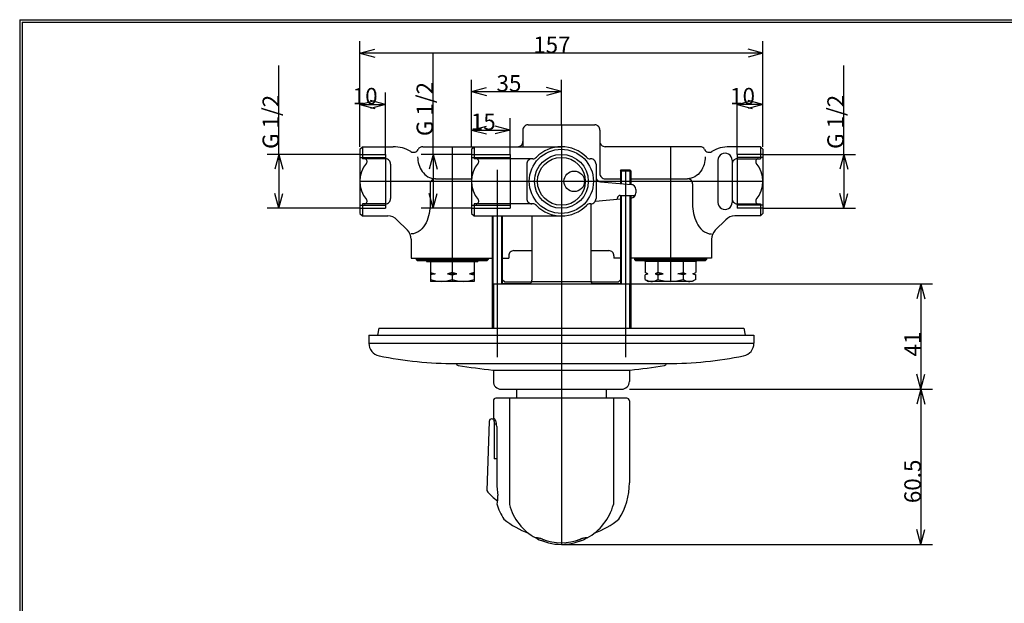
# Model space of a CAD drawing. Units: millimetres. Extents: x 14 to 406, y 10 to 290.
# Drawn here: x 14 to 206, y 173 to 287 of the extents above; entities that cross this region are included whole.
import ezdxf
from ezdxf.lldxf.tags import DXFTag

# ---------------------------------------------------------------- set-up
doc = ezdxf.new("R2010")
doc.units = ezdxf.units.MM
tags = doc.linetypes.add('CENTER2', pattern=[28.575, 19.05, -3.175, 3.175, -3.175]).pattern_tags.tags
tags[10:11] = [DXFTag(74, 4), DXFTag(75, 0), DXFTag(340, '0'), DXFTag(46, 0.0), DXFTag(50, 0.0), DXFTag(44, 0.0), DXFTag(45, 0.0)]
tags[8:9] = [DXFTag(74, 4), DXFTag(75, 0), DXFTag(340, '0'), DXFTag(46, 0.0), DXFTag(50, 0.0), DXFTag(44, 0.0), DXFTag(45, 0.0)]
tags[6:7] = [DXFTag(74, 4), DXFTag(75, 0), DXFTag(340, '0'), DXFTag(46, 0.0), DXFTag(50, 0.0), DXFTag(44, 0.0), DXFTag(45, 0.0)]
tags[4:5] = [DXFTag(74, 4), DXFTag(75, 0), DXFTag(340, '0'), DXFTag(46, 0.0), DXFTag(50, 0.0), DXFTag(44, 0.0), DXFTag(45, 0.0)]
tags = doc.linetypes.add('HIDDEN2', pattern=[4.7625, 3.175, -1.5875]).pattern_tags.tags
tags[6:7] = [DXFTag(74, 4), DXFTag(75, 0), DXFTag(340, '0'), DXFTag(46, 0.0), DXFTag(50, 0.0), DXFTag(44, 0.0), DXFTag(45, 0.0)]
tags[4:5] = [DXFTag(74, 4), DXFTag(75, 0), DXFTag(340, '0'), DXFTag(46, 0.0), DXFTag(50, 0.0), DXFTag(44, 0.0), DXFTag(45, 0.0)]

msp = doc.modelspace()

# ---------------------------------------------------------------- linework, layer by layer
at = {"color": 7, "linetype": 'Continuous'}
for p, q in [((14.5, 286.5), (14.5, 9.5)), ((14.5, 286.5), (405.5, 286.5)), ((15, 286), (15, 30.25)), ((15, 286), (405, 286)), ((80.75, 261.75), (80.75, 282.286011)), ((159.25, 261.75), (159.25, 282.286011)), ((80.75, 280), (83.647778, 280.776456)), ((159.25, 280), (80.75, 280)), ((80.75, 280), (83.647778, 279.223544)), ((95, 260.23877), (95, 280.042847)), ((159.25, 280), (156.352222, 280.776456)), ((159.25, 280), (156.352222, 279.223544)), ((65, 260.23877), (65, 277.542847)), ((175, 260.23877), (175, 277.542847)), ((102.5, 261.75), (102.5, 274.786011)), ((120, 266), (120, 274.786011)), ((102.5, 272.5), (105.397778, 273.276456)), ((102.5, 272.5), (120, 272.5)), ((102.5, 272.5), (105.397778, 271.723544)), ((120, 272.5), (117.102222, 273.276456)), ((120, 272.5), (117.102222, 271.723544)), ((80.75, 261.75), (80.75, 272.286011)), ((80.75, 270), (83.647778, 270.776456)), ((85.75, 270), (82.852222, 270.776456)), ((85.75, 260.238739), (85.75, 272.286011)), ((154.25, 260.238739), (154.25, 272.286011)), ((154.25, 270), (157.147778, 270.776456)), ((159.25, 270), (156.352222, 270.776456)), ((159.25, 261.75), (159.25, 272.286011)), ((80.75, 270), (85.75, 270)), ((80.75, 270), (83.647778, 269.223544)), ((85.75, 270), (82.852222, 269.223544)), ((159.25, 270), (154.25, 270)), ((154.25, 270), (157.147778, 269.223544)), ((159.25, 270), (156.352222, 269.223544)), ((102.5, 261.75), (102.5, 267.286011)), ((110, 260.238739), (110, 267.286011)), ((102.5, 265), (105.397778, 265.776456)), ((102.5, 265), (110, 265)), ((102.5, 265), (105.397778, 264.223544)), ((110, 265), (107.102222, 265.776456)), ((110, 265), (107.102222, 264.223544)), ((112.5, 265), (112.5, 261.75)), ((113.5, 266), (126.5, 266)), ((127.5, 265), (127.5, 256.5)), ((80.75, 261.25), (81.25, 261.75)), ((80.75, 261.25), (80.75, 248.75)), ((81.25, 261.75), (87.25, 261.75)), ((81.25, 261.75), (81.25, 259.375)), ((93, 261.75), (120, 261.75)), ((102.5, 261.25), (103, 261.75)), ((102.5, 261.25), (102.5, 248.75)), ((103, 261.75), (103, 259.375)), ((147, 261.75), (128.5, 261.75)), ((158.75, 261.75), (152.75, 261.75)), ((159.25, 261.25), (158.75, 261.75)), ((158.75, 261.75), (158.75, 259.375)), ((159.25, 261.25), (159.25, 248.75)), ((80.75, 260.23877), (62.713989, 260.23877)), ((65, 260.23877), (64.223547, 257.340991)), ((65, 260.23877), (65, 249.761246)), ((65, 260.23877), (65.77646, 257.340993)), ((85.75, 259.375), (81.25, 259.375)), ((92, 259.795837), (92.013637, 259.414599)), ((92.013637, 259.414599), (92.054572, 259.035453)), ((92.054572, 259.035453), (92.122927, 258.660315)), ((102.5, 260.23877), (92.713989, 260.23877)), ((95, 260.23877), (94.223547, 257.340991)), ((95, 260.23877), (95, 249.761246)), ((95, 260.23877), (95.77646, 257.340993)), ((114.417, 259.375), (103, 259.375)), ((125.75, 259.375), (125.583, 259.375)), ((147.945427, 259.035453), (147.877072, 258.660315)), ((147.986363, 259.414598), (147.945427, 259.035453)), ((148, 259.795837), (147.986363, 259.414598)), ((150.5, 259.108), (150.5, 250.892)), ((153.25, 259.108), (153.25, 250.892)), ((154.25, 259.375), (158.75, 259.375)), ((159.25, 260.23877), (177.285995, 260.23877)), ((175, 260.23877), (174.223547, 257.340991)), ((175, 260.23877), (175, 249.761246)), ((175, 260.23877), (175.77646, 257.340993)), ((86.75, 258.375), (86.75, 251.625)), ((92.122927, 258.660315), (92.218919, 258.291236)), ((92.218919, 258.291236), (92.342836, 257.930465)), ((92.342836, 257.930465), (92.495001, 257.580518)), ((92.495001, 257.580518), (92.67571, 257.244247)), ((92.67571, 257.244247), (92.885155, 256.924906)), ((113.25, 258.375), (113.25, 251.625)), ((126.75, 258.375), (126.75, 251.625)), ((131.5, 257.075), (131.675, 257.25)), ((131.5, 257.075), (131.5, 254.584)), ((131.5, 257.075), (133.5, 257.075)), ((131.675, 257.25), (131.675, 254.569)), ((131.675, 257.25), (133.325, 257.25)), ((133.325, 257.25), (133.325, 254.425)), ((133.5, 257.075), (133.325, 257.25)), ((133.5, 257.075), (133.5, 254.409)), ((147.324287, 257.244246), (147.114841, 256.924905)), ((147.504997, 257.580517), (147.324287, 257.244246)), ((147.657162, 257.930464), (147.504997, 257.580517)), ((147.78108, 258.291235), (147.657162, 257.930464)), ((147.877072, 258.660315), (147.78108, 258.291235)), ((92.885155, 256.924906), (93.123309, 256.62621)), ((93.123309, 256.62621), (93.389763, 256.352363)), ((93.389763, 256.352363), (93.683534, 256.108037)), ((93.683534, 256.108037), (94.002818, 255.898255)), ((94.002818, 255.898255), (94.344758, 255.728157)), ((94.344758, 255.728157), (94.705259, 255.602605)), ((94.705259, 255.602605), (95.07896, 255.525655)), ((95.07896, 255.525655), (95.458774, 255.500001)), ((95.4561, 255.5), (102.5, 255.5)), ((128.5, 255.5), (131.5, 255.5)), ((133.5, 255.5), (144.544, 255.5)), ((144.921032, 255.525655), (144.541218, 255.500001)), ((145.294734, 255.602605), (144.921032, 255.525655)), ((145.655235, 255.728157), (145.294734, 255.602605)), ((145.997176, 255.898255), (145.655235, 255.728157)), ((146.316461, 256.108036), (145.997176, 255.898255)), ((146.610231, 256.352363), (146.316461, 256.108036)), ((146.876687, 256.626209), (146.610231, 256.352363)), ((147.114841, 256.924905), (146.876687, 256.626209)), ((94.4561, 254.5), (94.4561, 250.59)), ((127.608, 254.925), (133.587, 254.402)), ((134.5, 253.406), (134.5, 252.738)), ((145.544, 254.5), (145.544, 250.59)), ((65, 249.761246), (64.22354, 252.659022)), ((65, 249.761246), (65.776453, 252.659024)), ((95, 249.761246), (94.22354, 252.659022)), ((95, 249.761246), (95.776453, 252.659024)), ((126.62, 251.133), (131.5, 251.559)), ((130.878331, 251.572371), (130.875916, 251.504898)), ((130.885464, 251.638633), (130.878331, 251.572371)), ((130.897133, 251.703254), (130.885464, 251.638633)), ((130.913452, 251.766856), (130.897133, 251.703254)), ((130.934474, 251.829053), (130.913452, 251.766856)), ((130.960262, 251.889421), (130.934474, 251.829053)), ((130.990882, 251.947483), (130.960262, 251.889421)), ((131.026551, 252.00292), (130.990882, 251.947483)), ((131.066425, 252.053972), (131.026551, 252.00292)), ((131.111632, 252.10148), (131.066425, 252.053972)), ((131.161474, 252.14389), (131.111632, 252.10148)), ((131.215573, 252.180292), (131.161474, 252.14389)), ((131.273336, 252.209786), (131.215573, 252.180292)), ((131.334957, 252.231866), (131.273336, 252.209786)), ((131.398868, 252.245431), (131.334957, 252.231866)), ((131.463882, 252.25), (131.398868, 252.245431)), ((131.464, 252.25), (134.373, 252.25)), ((131.5, 252.25), (131.5, 235)), ((131.675, 252.25), (131.675, 235)), ((133.325, 252.25), (133.325, 226.363)), ((133.5, 252.25), (133.5, 226.363)), ((133.5, 251.734), (133.587, 251.742)), ((175, 249.761246), (174.22354, 252.659022)), ((175, 249.761246), (175.776453, 252.659024)), ((80.75, 249.761246), (62.713989, 249.761246)), ((85.75, 250.625), (81.25, 250.625)), ((81.25, 250.625), (81.25, 248.25)), ((102.5, 249.761246), (92.713989, 249.761246)), ((94.407179, 249.644026), (94.345568, 249.174184)), ((94.443904, 250.116302), (94.407179, 249.644026)), ((94.456108, 250.589828), (94.443904, 250.116302)), ((114.417, 250.625), (103, 250.625)), ((103, 250.625), (103, 248.25)), ((125.75, 250.625), (125.583, 250.625)), ((125.75, 250.625), (125.75, 235.75)), ((145.543884, 250.589828), (145.556088, 250.116302)), ((145.556088, 250.116302), (145.592813, 249.644025)), ((145.592813, 249.644025), (145.654425, 249.174184)), ((154.25, 250.625), (158.75, 250.625)), ((158.75, 250.625), (158.75, 248.25)), ((159.25, 249.761246), (177.285995, 249.761246)), ((80.75, 248.75), (81.25, 248.25)), ((81.25, 248.25), (86.2145, 248.25)), ((87.9822, 247.518), (90.0178, 245.482)), ((94.003734, 247.793869), (93.833869, 247.350947)), ((94.144895, 248.247375), (94.003734, 247.793869)), ((94.258441, 248.708113), (94.144895, 248.247375)), ((94.345568, 249.174184), (94.258441, 248.708113)), ((102.5, 248.75), (103, 248.25)), ((103, 248.25), (120, 248.25)), ((106.5, 248.25), (106.5, 226.363)), ((106.675, 248.25), (106.675, 226.363)), ((108.325, 248.25), (108.325, 235)), ((108.5, 248.25), (108.5, 235)), ((114.25, 248.25), (114.25, 235.75)), ((145.654425, 249.174184), (145.741552, 248.708112)), ((145.741552, 248.708112), (145.855099, 248.247374)), ((145.855099, 248.247374), (145.996261, 247.793868)), ((145.996261, 247.793868), (146.166127, 247.350946)), ((152.018, 247.518), (149.982, 245.482)), ((158.75, 248.25), (153.786, 248.25)), ((159.25, 248.75), (158.75, 248.25)), ((92.827149, 245.753415), (92.482654, 245.427501)), ((93.132385, 246.116451), (92.827149, 245.753415)), ((93.400356, 246.507848), (93.132385, 246.116451)), ((93.633421, 246.921006), (93.400356, 246.507848)), ((93.833869, 247.350947), (93.633421, 246.921006)), ((146.166127, 247.350946), (146.366575, 246.921005)), ((146.366575, 246.921005), (146.599641, 246.507847)), ((146.599641, 246.507847), (146.867612, 246.11645)), ((146.867612, 246.11645), (147.172849, 245.753415)), ((147.172849, 245.753415), (147.517344, 245.4275)), ((91.221861, 244.797526), (90.75, 244.75)), ((90.75, 243.714), (90.75, 240)), ((91.675758, 244.935126), (91.221861, 244.797526)), ((92.098165, 245.15009), (91.675758, 244.935126)), ((92.482654, 245.427501), (92.098165, 245.15009)), ((147.517344, 245.4275), (147.901834, 245.15009)), ((147.901834, 245.15009), (148.324242, 244.935126)), ((148.324242, 244.935126), (148.778139, 244.797526)), ((148.778139, 244.797526), (149.25, 244.75)), ((149.25, 243.714), (149.25, 240)), ((90.75, 240), (106.5, 240)), ((91.75, 240), (91.75, 239.75)), ((92, 239.5), (91.75, 239.75)), ((91.75, 239.75), (105.75, 239.75)), ((105.75, 239.75), (105.5, 239.5)), ((105.75, 240), (105.75, 239.75)), ((108.5, 240), (109.753, 240)), ((109.753, 240.5), (109.753, 240)), ((110.753, 241.5), (114.25, 241.5)), ((125.75, 241.5), (129.247, 241.5)), ((130.247, 240.5), (130.247, 240)), ((131.5, 240), (130.247, 240)), ((149.25, 240), (133.5, 240)), ((134.25, 240), (134.25, 239.75)), ((134.5, 239.5), (134.25, 239.75)), ((148.25, 239.75), (134.25, 239.75)), ((148.25, 239.75), (148, 239.5)), ((148.25, 240), (148.25, 239.75)), ((105.5, 239.5), (92, 239.5)), ((93.75, 239.5), (93.75, 239.375)), ((93.75, 239.375), (103.75, 239.375)), ((94.5, 239.375), (94.5, 235.5)), ((98.75, 239.375), (98.75, 237.25)), ((103, 239.375), (103, 235.5)), ((103.75, 239.5), (103.75, 239.375)), ((148, 239.5), (134.5, 239.5)), ((136.25, 239.5), (136.25, 239.375)), ((146.25, 239.375), (136.25, 239.375)), ((136.343, 239.375), (136.343, 237.25)), ((138.796, 239.375), (138.796, 237.25)), ((143.704, 239.577), (143.704, 237.25)), ((146.157, 239.375), (146.157, 237.25)), ((146.25, 239.5), (146.25, 239.375)), ((94.5, 237.25), (95.4131, 237)), ((94.5, 237), (95.4131, 237)), ((95.4131, 237), (94.5, 236.75)), ((98.75, 237.25), (97.8369, 237)), ((97.8369, 237), (98.75, 236.75)), ((97.8369, 237), (99.6631, 237)), ((99.6631, 237), (98.75, 237.25)), ((98.75, 236.75), (99.6631, 237)), ((98.75, 236.75), (98.75, 235.88)), ((103, 237.25), (102.087, 237)), ((103, 237), (102.087, 237)), ((102.087, 237), (103, 236.75)), ((136.776, 237), (136.343, 237.25)), ((136.87, 237), (136.343, 237.25)), ((136.776, 237), (136.343, 236.75)), ((136.87, 237), (136.343, 236.75)), ((136.343, 235.88), (136.343, 236.75)), ((136.343, 235.88), (137, 235.5)), ((136.776, 237), (136.87, 237)), ((138.796, 237.25), (138.269, 237)), ((138.269, 237), (139.851, 237)), ((138.269, 237), (138.796, 236.75)), ((139.851, 237), (138.796, 237.25)), ((138.796, 236.75), (139.851, 237)), ((138.796, 236.75), (138.796, 235.88)), ((142.649, 237), (143.704, 237.25)), ((144.231, 237), (142.649, 237)), ((143.704, 236.75), (142.649, 237)), ((143.704, 237.25), (144.231, 237)), ((144.231, 237), (143.704, 236.75)), ((143.704, 236.75), (143.704, 235.88)), ((146.157, 235.88), (145.5, 235.5)), ((145.63, 237), (146.157, 237.25)), ((145.63, 237), (146.157, 236.75)), ((145.724, 237), (145.63, 237)), ((145.724, 237), (146.157, 237.25)), ((145.724, 237), (146.157, 236.75)), ((146.157, 235.88), (146.157, 236.75)), ((103, 235.5), (94.5, 235.5)), ((103, 235.5), (94.5, 235.5)), ((106.75, 235), (106.75, 226.363)), ((106.75, 235), (133.25, 235)), ((108.957, 235.375), (108.5, 235.832)), ((113.98, 235), (108.5, 235)), ((114.177, 235.375), (108.957, 235.375)), ((113.98, 235), (114.128, 235.271)), ((114.217, 235.495), (125.783, 235.495)), ((131.043, 235.375), (125.823, 235.375)), ((126.02, 235), (125.872, 235.271)), ((131.5, 235), (126.02, 235)), ((131.043, 235.375), (131.5, 235.832)), ((133.25, 235), (192.285995, 235)), ((133.25, 235), (133.25, 226.363)), ((145.5, 235.5), (137, 235.5)), ((190, 235), (189.223547, 232.102221)), ((190, 235), (190, 214.5)), ((190, 235), (190.77646, 232.102223)), ((84.4446, 226.363), (84.2042, 225)), ((84.4446, 226.363), (155.555, 226.363)), ((155.555, 226.363), (155.796, 225)), ((82.5, 225), (82.5, 223.439)), ((82.5, 225), (157.5, 225)), ((157.5, 225), (157.5, 223.439)), ((82.5, 223.439), (157.5, 223.439)), ((99.375, 219.5), (140.625, 219.5)), ((106.625, 218.218), (133.375, 218.218)), ((106.75, 218.218), (106.75, 216)), ((133.25, 218.218), (133.25, 216)), ((190, 214.5), (189.22354, 217.397777)), ((190, 214.5), (190.776453, 217.397779)), ((108.25, 214.5), (131.75, 214.5)), ((111.25, 214.5), (111.25, 212.75)), ((128.75, 214.5), (128.75, 212.75)), ((133.25, 214.5), (192.285995, 214.5)), ((133.25, 214.5), (192.285995, 214.5)), ((190, 214.5), (189.223547, 211.602221)), ((190, 214.5), (190, 184.25)), ((190, 214.5), (190.77646, 211.602223)), ((106.75, 212.25), (106.75, 208.822)), ((132.75, 212.75), (107.25, 212.75)), ((109.867, 212.75), (109.867, 192)), ((130.133, 212.75), (130.133, 192)), ((133.25, 212.25), (133.25, 196.25)), ((105.925, 208.213), (105.455, 194.747)), ((106.861015, 208.796706), (106.748091, 208.820489)), ((106.804, 208.522), (107.185, 208.406)), ((106.959986, 208.733685), (106.861015, 208.796706)), ((106.925, 208.195), (106.925, 200.924)), ((107.374, 207.662), (106.925, 207.678)), ((107.040893, 208.649338), (106.959986, 208.733685)), ((107.107717, 208.553338), (107.040893, 208.649338)), ((107.163611, 208.450585), (107.107717, 208.553338)), ((107.21083, 208.343585), (107.163611, 208.450585)), ((107.250928, 208.233738), (107.21083, 208.343585)), ((107.28499, 208.121888), (107.250928, 208.233738)), ((107.313997, 208.007702), (107.28499, 208.121888)), ((107.338189, 207.892699), (107.313997, 208.007702)), ((107.358029, 207.777128), (107.338189, 207.892699)), ((107.37386, 207.661162), (107.358029, 207.777128)), ((107.385935, 207.54493), (107.37386, 207.661162)), ((107.394439, 207.428527), (107.385935, 207.54493)), ((107.399492, 207.312028), (107.394439, 207.428527)), ((107.401169, 207.195496), (107.399492, 207.312028)), ((107.401, 207.195), (107.401, 196.25)), ((107.401, 200.907), (106.925, 200.924)), ((107.646645, 193.663087), (107.647201, 193.767952)), ((107.401169, 192.147308), (107.472351, 192.216806)), ((107.472351, 192.216806), (107.509612, 192.313672)), ((107.509612, 192.313672), (107.536347, 192.414559)), ((107.536347, 192.414559), (107.557377, 192.516853)), ((107.557377, 192.516853), (107.574591, 192.619641)), ((107.574591, 192.619641), (107.589063, 192.72325)), ((107.589063, 192.72325), (107.601247, 192.82662)), ((107.601247, 192.82662), (107.61163, 192.930663)), ((107.61163, 192.930663), (107.620422, 193.035052)), ((107.620422, 193.035052), (107.627733, 193.138775)), ((107.627733, 193.138775), (107.633838, 193.244034)), ((107.633838, 193.244034), (107.638696, 193.348734)), ((107.638696, 193.348734), (107.64242, 193.453486)), ((107.64242, 193.453486), (107.645058, 193.558276)), ((107.645058, 193.558276), (107.646645, 193.663087)), ((190, 184.25), (189.22354, 187.147777)), ((190, 184.25), (190.776453, 187.147779)), ((115.125, 185.515), (115.125, 185.45)), ((120, 184.25), (192.285995, 184.25)), ((124.875, 185.515), (124.875, 185.45))]:
    msp.add_line(p, q, dxfattribs=at)
at = {"color": 7, "linetype": 'CENTER2'}
for p, q in [((120, 266), (120, 184.25)), ((98.75, 261.75), (98.75, 235.5)), ((141.25, 261.75), (141.25, 235.5)), ((107.5, 257.25), (107.5, 220.75)), ((132.5, 257.25), (132.5, 220.75)), ((80.75, 255), (159.25, 255))]:
    msp.add_line(p, q, dxfattribs=at)
at = {"color": 7, "linetype": 'HIDDEN2'}
for p, q in [((80.75, 260.239), (85.75, 260.239)), ((80.75, 259.658), (85.75, 259.658)), ((85.75, 260.239), (85.75, 249.761)), ((102.5, 260.239), (110, 260.239)), ((102.5, 259.658), (110, 259.658)), ((110, 260.239), (110, 249.761)), ((159.25, 260.239), (154.25, 260.239)), ((154.25, 260.239), (154.25, 249.761)), ((159.25, 259.658), (154.25, 259.658)), ((80.75, 250.342), (85.75, 250.342)), ((80.75, 249.761), (85.75, 249.761)), ((102.5, 250.342), (110, 250.342)), ((102.5, 249.761), (110, 249.761)), ((159.25, 250.342), (154.25, 250.342)), ((159.25, 249.761), (154.25, 249.761))]:
    msp.add_line(p, q, dxfattribs=at)
at = {"color": 7, "linetype": 'Continuous'}
for centre, radius in [((120, 255), 6.25), ((120, 255), 5.23875), ((120, 255), 4.65775), ((122.5, 255), 2)]:
    msp.add_circle(centre, radius, dxfattribs=at)
for centre, radius, start, end in [((113.5, 265), 1, 90.000079, 180.000157), ((126.5, 265), 1, 0, 90.000079), ((111.5, 262.75), 1, 269.999921, 0), ((128.5, 262.75), 1, 179.999857, 269.999921), ((87.25, 255), 6.75, 59.20583, 90.000079), ((91.217659, 261.657349), 1, 239.20568, 333.020595), ((93, 260.75), 1, 90.000079, 153.020737), ((120, 255), 6.75, 43.911702, 136.088465), ((147, 260.75), 1, 26.979405, 90.000079), ((148.782333, 261.657349), 1, 206.97925, 300.79417), ((152.75, 255), 6.75, 90.000079, 120.79432), ((81.666504, 258.880737), 0.494269, 320.044145, 90.000079), ((85.75, 258.375), 1, 0, 90.000079), ((103.416504, 258.880737), 0.494269, 320.044145, 90.000079), ((114.25, 258.375), 1, 90.000079, 180.000157), ((114.416824, 260.375), 1, 269.999915, 316.088308), ((125.583176, 260.375), 1, 223.911535, 269.999928), ((125.75, 258.375), 1, 359.999997, 90.000079), ((151.875, 259.107574), 1.375, 0, 180.000157), ((154.25, 258.375), 1, 90.000079, 180.000157), ((158.333496, 258.880737), 0.494269, 90.000079, 219.956005), ((86.29863, 255), 5.54863, 140.044295, 219.956005), ((108.04863, 255), 5.54863, 140.044295, 219.956005), ((153.70137, 255), 5.54863, 320.044142, 39.955855), ((95.456108, 254.5), 1, 90.000079, 180.000157), ((127.695061, 255.921143), 1, 199.079747, 264.999918), ((128.5, 256.5), 1, 180.000143, 270.000229), ((144.543884, 254.5), 1, 0, 90.000079), ((133.5, 253.405624), 1, 0, 85.000068), ((81.666504, 251.119263), 0.494269, 269.999921, 39.955858), ((85.75, 251.625), 1, 269.999921, 0), ((103.416504, 251.119263), 0.494269, 269.999921, 39.955858), ((114.25, 251.625), 1, 179.999857, 269.999928), ((125.75, 251.625), 1, 269.999915, 0.000001), ((133.5, 252.738297), 1, 274.999932, 0), ((154.25, 251.625), 1, 180.000143, 270.000229), ((158.333496, 251.119263), 0.494269, 140.044295, 270.000229), ((114.416824, 249.625), 1, 43.911692, 90.000079), ((120, 255), 6.75, 223.911535, 316.088298), ((125.583176, 249.625), 1, 90.000079, 136.088465), ((151.875, 250.892426), 1.375, 180.000143, 0.000314), ((86.214462, 245.75), 2.5, 45.000039, 90.000079), ((153.785538, 245.75), 2.5, 90.000079, 135.000114), ((88.25, 243.714462), 2.5, 0, 45.000039), ((151.75, 243.714462), 2.5, 135.000114, 180.000157), ((110.753052, 240.5), 1, 90.000079, 180.000157), ((129.246948, 240.5), 1, 0, 90.000079), ((96.625, 241.637756), 6.137758, 249.743763, 290.25608), ((100.875, 241.637756), 6.137758, 249.743763, 290.25608), ((137.569397, 237.672455), 2.172449, 244.384143, 304.384192), ((141.25, 243.620422), 8.120416, 252.411971, 287.587872), ((144.930603, 237.672455), 2.172449, 235.615661, 295.615707), ((113.25, 235.750153), 1, 331.367406, 0), ((126.75, 235.750153), 1, 179.999857, 208.632444), ((85, 223.439392), 2.5, 180.000143, 258.564051), ((155, 223.439392), 2.5, 281.436093, 0.000005), ((99.375, 294.5), 75, 258.563757, 269.999921), ((140.625, 294.5), 75, 269.999921, 281.436093), ((100, 219.616928), 0.5, 193.523615, 260.755717), ((120, 342.5), 125, 260.755724, 263.857514), ((120, 342.5), 125, 276.142336, 279.244126), ((140, 219.616928), 0.5, 279.244126, 346.476229), ((108.25, 216), 1.5, 180.000143, 270.000229), ((131.75, 216), 1.5, 269.999921, 0), ((107.25, 212.25), 0.5, 90.000072, 180.000143), ((132.75, 212.25), 0.5, 0.000003, 90.000079), ((106.425148, 208.195496), 0.5, 0, 178.000167), ((120, 196.25), 12.598828, 180.000143, 191.34186), ((120, 196.25), 13.25, 327.584745, 0.000003), ((113.307747, 200.938782), 10, 218.255778, 235.129133), ((120, 196.25), 13.25, 198.037541, 212.415101), ((120, 194.75), 10.5, 195.18297, 241.563013), ((120, 194.75), 10.5, 298.436837, 344.816873), ((120, 203.25), 18, 231.58041, 249.170054), ((120, 203.25), 18, 290.829796, 308.419444), ((115, 181.826111), 3.690799, 68.849581, 90.000079), ((120, 194.75), 10.5, 242.33589, 297.663953), ((115.125, 181.97168), 3.478631, 69.117939, 90.000079), ((120, 194.75), 10.166581, 248.849431, 291.150419), ((120, 194.75), 10.198039, 249.117789, 290.882061), ((124.875, 181.97168), 3.478631, 90.000072, 110.882211), ((125, 181.826111), 3.690799, 90.000079, 111.150569)]:
    msp.add_arc(centre, radius, start, end, dxfattribs=at)

# ---------------------------------------------------------------- texts
at = {"char_height": 3.2, "attachment_point": 7}
for s, insert, width in [('{\\fArial|b0||i0||c0|p34;\\C7;\\H3.2;\\W1.;157}', (114.514282, 279.99999), 7.51305348), ('{\\fArial|b0||i0||c0|p34;\\C7;\\H3.2;\\W1.;35}', (107.364288, 272.49999), 5.00870565), ('{\\fArial|b0||i0||c0|p34;\\C7;\\H3.2;\\W1.;10}', (79.364288, 269.99999), 5.00870565), ('{\\fArial|b0||i0||c0|p34;\\C7;\\H3.2;\\W1.;10}', (152.864288, 269.99999), 5.00870565), ('{\\fArial|b0||i0||c0|p34;\\C7;\\H3.2;\\W1.;15}', (102.364288, 264.99999), 5.00870565)]:
    msp.add_mtext(s, dxfattribs=dict(at, insert=insert, width=width))
at = {"char_height": 3.2, "attachment_point": 7, "rotation": 90.000076}
for s, insert, width in [('{\\fArial|b0||i0||c0|p34;\\C7;\\H3.2;\\W1.;G 1/2}', (95.00001, 263.81427), 10.99131435), ('{\\fArial|b0||i0||c0|p34;\\C7;\\H3.2;\\W1.;G 1/2}', (65.00001, 261.31427), 10.99131435), ('{\\fArial|b0||i0||c0|p34;\\C7;\\H3.2;\\W1.;G 1/2}', (175.00001, 261.31427), 10.99131435), ('{\\fArial|b0||i0||c0|p34;\\C7;\\H3.2;\\W1.;41}', (190.00001, 220.864288), 5.00870565), ('{\\fArial|b0||i0||c0|p34;\\C7;\\H3.2;\\W1.;60.5}', (190.00001, 192.289291), 8.76522739)]:
    msp.add_mtext(s, dxfattribs=dict(at, insert=insert, width=width))

doc.saveas('drawing.dxf')
